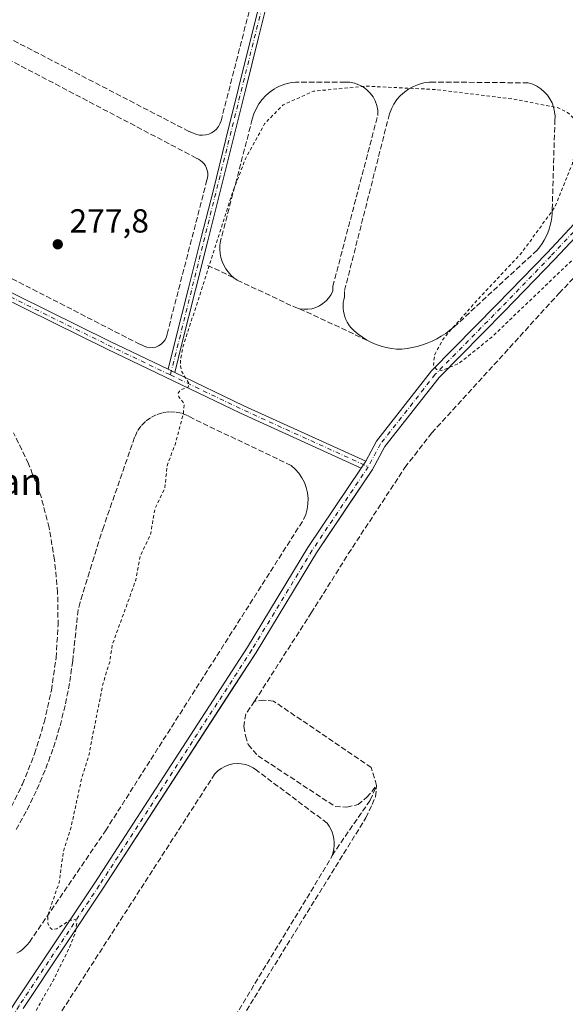
# Model space of a CAD drawing. Units: metres. Extents: x 597960 to 601430, y 4675912 to 4678274.
# Drawn here: x 598117 to 598280, y 4676932 to 4677227 of the extents above; entities that cross this region are included whole.
import ezdxf
from ezdxf.enums import TextEntityAlignment as Align

# ---------------------------------------------------------------- set-up
doc = ezdxf.new("R2010")
doc.units = ezdxf.units.M
doc.header["$MEASUREMENT"] = 0
for name, pattern in [('DGN Style 2', [1.6480167562047852, 0.988810053722871, -0.6592067024819142]), ('DGN Style 3', [2.307223458686699, 1.648016756204785, -0.6592067024819142]), ('DGN Style 4', [2.6384748266838614, 1.318413404963828, -0.6592067024819142, 0.001648016756204785, -0.6592067024819142])]:
    doc.linetypes.add(name, pattern=pattern)
for name, color, linetype, lineweight in [('Agrupación de edificios CxS', 7, 'Continuous', 0), ('Camino Cxs', 7, 'Continuous', 0), ('Camino eje', 30, 'DGN Style 4', 13), ('Curva de nivel auxiliar', 30, 'DGN Style 2', 0), ('Muro lineal', 1, 'DGN Style 3', 13), ('Núcleo urbano CxS', 7, 'Continuous', 0), ('Pista no pavimentada Cxs', 111, 'Continuous', 0), ('Pista no pavimentada eje', 91, 'DGN Style 4', 0), ('Prado CxS', 92, 'Continuous', 0), ('Punto de cota en terreno', 7, 'Continuous', 0), ('Rótulo de punto de cota en terreno', 7, 'Continuous', 0), ('Suelo desnudo CxS', 253, 'Continuous', 0), ('Texto cartográfico', 7, 'Continuous', 0)]:
    doc.layers.add(name, color=color, linetype=linetype, lineweight=lineweight)
doc.styles.add('Style-Arial', font='txt')

# ---------------------------------------------------------------- blocks, each defined once
blk = doc.blocks.new('*U11')
at = {"layer": 'Prado CxS', "color": 92, "linetype": 'Continuous', "lineweight": 0}
blk.add_polyline3d([(598117.7489, 4676930.2817, 278.1325999999972), (598141.7549000002, 4676966.344900001, 277.3218999999954), (598180.9707000004, 4677026.893999999, 277.2333000000072), (598187.6140999999, 4677037.151500001, 277.2474999999977), (598205.7111999998, 4677067.013699999, 277.2498000000051), (598215.6615000004, 4677081.8422, 277.2391999999964), (598222.5197000002, 4677092.0625, 277.2790999999997), (598226.2380999997, 4677098.9527, 277.2874000000011), (598242.5100999996, 4677119.6865, 277.4382999999943), (598262.0351, 4677139.475500001, 277.6916000000056), (598277.1294999998, 4677155.099300001, 277.7390000000014), (598293.2490999997, 4677172.2761, 277.7866000000067), (598311.9611000001, 4677190.1975, 277.7829000000056), (598325.8957000002, 4677201.502900001, 277.8315000000002), (598338.3865, 4677210.2729, 277.8886999999959), (598342.7177999998, 4677214.483999999, 277.8852000000043), (598348.1743000001, 4677219.789100001, 277.8803000000044), (598360.0153999999, 4677242.932700001, 277.9112000000023)], dxfattribs=at)
blk = doc.blocks.new('5PATER')
at = {"layer": 'Suelo desnudo CxS', "linetype": 'Continuous', "lineweight": 0}
h = blk.add_hatch(color=51, dxfattribs=at)
edge = h.paths.add_edge_path()
edge.add_ellipse((0, 0), major_axis=(-0.1095731443231308, -0.1110710700762829), ratio=0.9994222409660322, start_angle=0, end_angle=360)
blk = doc.blocks.new('*U23')
at = {"layer": 'Pista no pavimentada Cxs', "color": 111, "linetype": 'Continuous', "lineweight": 0}
for points in [[(598143.0937000001, 4677295.771700001, 278.2054999999964), (598136.8624, 4677297.865800001, 278.3646000000008), (598130.6310999999, 4677299.959799999, 278.6889999999985), (598126.6689999999, 4677301.291300001, 278.6318000000028), (598126.6520999996, 4677301.296900001, 278.6316999999981), (598126.6315000001, 4677301.3038, 278.6316999999981), (598126.4708000004, 4677301.3672, 278.6288999999961), (598126.3163000002, 4677301.444499999, 278.6230000000069), (598126.2473999998, 4677301.4835, 278.6195000000007), (598097.9039000003, 4677317.2553, 278.6474000000017), (598097.8216000004, 4677317.304500001, 278.6416000000027), (598087.0459000003, 4677324.1151, 279.109500000006), (598073.6764000002, 4677322.022800001, 279.3708000000042), (598051.1114999996, 4677317.339600001, 277.974000000002), (598039.9973999998, 4677312.5165, 278.0449999999983), (598029.0036000004, 4677306.173900001, 278.0935999999929), (598022.5542000001, 4677301.388900001, 278.062699999995), (598015.4770000001, 4677294.103499999, 278.1554000000033), (598010.8438999997, 4677287.1536, 278.1584000000003), (598010.8153999997, 4677287.112000001, 278.1588000000047), (598006.7779999999, 4677281.375, 278.8007000000071), (597999.5322000004, 4677268.801100001, 278.4628999999986), (597983.8446000004, 4677237.856000001, 278.1015999999945), (597983.8167000003, 4677237.802999999, 278.1000000000058), (597973.5511999996, 4677218.972300001, 279.1042000000016), (597973.4376999997, 4677227.121099999, 280.7274999999936), (597980.2903000005, 4677239.691199999, 278.8224000000046), (597995.9885999998, 4677270.657600001, 280.1833999999944), (597996.0395999998, 4677270.751900001, 280.170499999993), (598003.3579000002, 4677283.451199999, 280.2308000000049), (598003.4546999997, 4677283.6029, 280.1696999999986), (598007.5299000005, 4677289.3937, 278.5507000000071), (598012.2505999999, 4677296.475000001, 278.661300000007), (598012.3826000001, 4677296.6512, 278.607799999998), (598012.4802000001, 4677296.759199999, 278.5630999999994), (598019.7978999997, 4677304.292300001, 278.0954000000056), (598019.9469999997, 4677304.4308, 278.0969999999944), (598020.0409000004, 4677304.504899999, 278.0975999999937), (598026.7128999997, 4677309.4551, 278.088699999993), (598026.9049000005, 4677309.5811, 278.0890999999974), (598038.0971999997, 4677316.0382, 278.0409000000073), (598038.3004000002, 4677316.140500001, 278.0399999999936), (598049.7074999996, 4677321.0908, 277.9723999999987), (598049.8196999999, 4677321.135500001, 277.9719999999944), (598050.0972999996, 4677321.214400001, 277.9709000000003), (598072.9117000002, 4677325.9494, 279.6371999999974), (598072.9897999996, 4677325.9639, 279.6410999999935), (598081.9115000004, 4677327.360099999, 279.054099999994), (598070.8766000001, 4677334.3345, 279.016300000003), (598070.6837999999, 4677334.472899999, 279.030899999998), (598055.1967000002, 4677347.058, 279.7972000000009), (598055.0125000002, 4677347.230599999, 279.8313000000053), (598046.8525, 4677355.9156, 279.2081999999937), (598046.7779999999, 4677355.999500001, 279.2066999999952), (598046.7000000002, 4677356.0988, 279.2026999999944), (598035.1700999998, 4677359.540100001, 279.3098000000027), (598040.0323000001, 4677364.177300001, 279.1689000000042), (598040.4332999998, 4677364.604599999, 279.1836999999941), (598041.8247999996, 4677366.0877, 279.2402000000002), (598043.2163000006, 4677367.570800001, 279.3093999999983), (598046.3400999998, 4677370.9001, 279.4744999999967), (598052.7906, 4677355.437100001, 279.3016999999964), (598057.8355, 4677350.067600001, 279.8864999999932), (598073.1142999995, 4677337.652100001, 278.7308000000049), (598087.9124999996, 4677328.2993, 278.7881999999955), (598154.1503999997, 4677338.6656, 278.0832999999984), (598154.4595999997, 4677338.6897, 278.081600000005), (598165.2210999997, 4677338.6897, 278.0506000000024), (598165.5685000002, 4677338.659299999, 278.0427999999956), (598165.8035000004, 4677338.6031, 278.0378000000055), (598170.7537000002, 4677337.0965, 277.9593000000023), (598170.9949000003, 4677337.005700001, 277.9563000000053), (598171.2224000003, 4677336.884600001, 277.9533999999985), (598171.4325000001, 4677336.735300001, 277.9508999999962), (598174.8885000005, 4677333.927300001, 277.936600000001), (598175.1470999997, 4677333.670700001, 277.9358999999968), (598175.3184000002, 4677333.433300001, 277.9354000000022), (598178.7620000001, 4677327.837300001, 277.9538999999932), (598178.9000000004, 4677327.569900001, 277.9554000000062), (598178.9962999999, 4677327.284800001, 277.9563000000053), (598181.3638000004, 4677318.029999999, 277.9657000000007), (598181.4186000006, 4677317.707800001, 277.9658000000054), (598181.4203000005, 4677317.380899999, 277.9660000000004), (598180.9897999996, 4677311.7849, 277.9765999999945), (598180.9347000001, 4677311.4483, 277.9762000000046), (598180.8233000003, 4677311.126, 277.9756999999955), (598176.5187999997, 4677301.4407, 277.9695999999968), (598176.4232000001, 4677301.253000001, 277.9695000000065), (598176.2119000005, 4677300.954100001, 277.9692000000068), (598171.8958000002, 4677295.990300001, 277.9585999999982), (598171.6634999998, 4677295.7632, 277.9587999999931), (598171.3974000001, 4677295.5768, 277.9591999999975), (598171.1046000002, 4677295.436000001, 277.959799999997), (598162.6935999999, 4677292.201199999, 278.0161999999983), (598162.3846000005, 4677292.113, 278.0213999999978), (598162.0654999996, 4677292.0755, 278.026199999993), (598161.7445, 4677292.089600001, 278.0295999999944), (598149.6917000003, 4677293.5964, 278.1429000000062), (598149.5925000003, 4677293.611300001, 278.1438000000053), (598149.3026999999, 4677293.6851, 278.1457999999984)], [(598169.2143000001, 4677333.3838, 277.9470000000001), (598164.9234999996, 4677334.6897, 278.0182000000059), (598154.6150000002, 4677334.6897, 278.0641000000033), (598093.0467999997, 4677325.054300001, 280.679099999994), (598099.9115000004, 4677320.715500001, 279.6358000000037), (598128.1003999999, 4677305.029999999, 278.2584999999963), (598150.3866999998, 4677297.5406, 278.0482999999949), (598161.7429000001, 4677296.120999999, 277.9952000000048), (598169.2040999997, 4677298.990700001, 277.9676000000036), (598172.9853999997, 4677303.339199999, 277.9667999999947), (598177.0279999999, 4677312.4356, 277.9679999999935), (598177.4068, 4677317.3584, 277.9505999999965), (598175.1963000001, 4677325.999399999, 277.9529999999941), (598172.0899, 4677331.047300001, 277.9426999999997)]]:
    blk.add_polyline3d(points, close=True, dxfattribs=at)

msp = doc.modelspace()

# ---------------------------------------------------------------- linework, layer by layer
at = {"layer": 'Agrupación de edificios CxS', "color": 7, "linetype": 'Continuous', "lineweight": 0}
msp.add_polyline3d([(598360.0153000001, 4677242.932700001, 282.0265999999974), (598348.1743000001, 4677219.789100001, 277.9125000000058), (598342.7177999998, 4677214.483999999, 277.8953000000038), (598338.3865, 4677210.2729, 278.0773000000045), (598325.8957000002, 4677201.502900001, 285.5464000000065), (598311.9611000001, 4677190.1975, 287.7875000000058), (598293.2490999997, 4677172.2761, 287.8972000000067), (598277.1294999998, 4677155.099300001, 288.2314999999944), (598262.0351, 4677139.475500001, 286.881899999993), (598242.5100999996, 4677119.6865, 283.7026999999944), (598226.2380999997, 4677098.9527, 286.9005000000034), (598222.5197000002, 4677092.0625, 284.9695999999968), (598215.6615000004, 4677081.8422, 283.1812999999966), (598205.7111000001, 4677067.013699999, 282.0945000000065), (598187.6140999999, 4677037.151500001, 280.4095999999991), (598180.9707000004, 4677026.893999999, 281.3822999999975), (598141.7549000002, 4676966.344900001, 281.2418999999936), (598117.7489, 4676930.2817, 279.399900000004)], dxfattribs=at)
msp.add_polyline3d([(598360.0153000001, 4677242.932700001, 282.0265999999974), (598348.1743000001, 4677219.789100001, 277.9125000000058), (598342.7177999998, 4677214.483999999, 277.8953000000038), (598338.3865, 4677210.2729, 278.0773000000045), (598325.8957000002, 4677201.502900001, 285.5464000000065), (598311.9611000001, 4677190.1975, 287.7875000000058), (598293.2490999997, 4677172.2761, 287.8972000000067), (598277.1294999998, 4677155.099300001, 288.2314999999944), (598262.0351, 4677139.475500001, 286.881899999993), (598242.5100999996, 4677119.6865, 283.7026999999944), (598226.2380999997, 4677098.9527, 286.9005000000034), (598222.5197000002, 4677092.0625, 284.9695999999968), (598215.6615000004, 4677081.8422, 283.1812999999966), (598205.7111000001, 4677067.013699999, 282.0945000000065), (598187.6140999999, 4677037.151500001, 280.4095999999991), (598180.9707000004, 4677026.893999999, 281.3822999999975), (598141.7549000002, 4676966.344900001, 281.2418999999936), (598117.7489, 4676930.2817, 279.399900000004)], dxfattribs=at)
at = {"layer": 'Camino Cxs', "color": 7, "linetype": 'Continuous', "lineweight": 0, "extrusion": (0.04835310894933846, -0.02322216870169683, 0.9985603175250475), "elevation": -79412.43426695581, "flags": 128}
msp.add_lwpolyline([(4475059.995312421, 1483509.466835628), (4475059.995312422, 1483507.263272547)], dxfattribs=at)
msp.add_lwpolyline([(4475059.995312421, 1483509.466835628), (4475059.995312422, 1483507.263272547)], dxfattribs=at)
at = {"layer": 'Camino Cxs', "color": 7, "linetype": 'Continuous', "lineweight": 0, "extrusion": (-0.4289623634215173, -0.897433709318305, 0.1029758619629575), "elevation": -4453967.121894109, "flags": 128}
msp.add_lwpolyline([(-1477350.977367493, 461381.6893872461), (-1477327.918390325, 461381.2749842196), (-1477287.797586679, 461388.778071719)], dxfattribs=at)
at = {"layer": 'Camino Cxs', "color": 7, "linetype": 'Continuous', "lineweight": 0, "extrusion": (0.03677105573385366, 0.06004224837822619, 0.997518329590943), "elevation": 303104.6344598605, "flags": 128}
msp.add_lwpolyline([(1932516.690037512, -4290290.058683461), (1932516.690037512, -4290287.533375667)], dxfattribs=at)
at = {"layer": 'Camino Cxs', "color": 7, "linetype": 'Continuous', "lineweight": 0}
for points in [[(598161.1984999999, 4677122.164100001, 277.9321999999956), (598163.2301000003, 4677130.3101, 278.4254999999976), (598167.2901, 4677146.5001, 278.7694999999949), (598171.0401, 4677161.280099999, 278.5696999999927), (598174.7801000001, 4677176.0601, 278.801999999996), (598178.5401, 4677191.290100001, 278.375199999995), (598182.2901, 4677206.520099999, 278.6793999999936), (598189.9101, 4677237.220100001, 278.9373999999953), (598192.8000999996, 4677248.3101, 278.8460999999952), (598195.7301000003, 4677259.3301, 279.3671000000031), (598196.2701000003, 4677261.9301, 279.5328000000009), (598196.5460999999, 4677263.6779, 279.504700000005), (598196.7061000001, 4677264.3643, 279.4814999999944), (598196.9641000004, 4677265.020500001, 279.4474999999948)], [(598358.3520000001, 4677249.2281, 280.5111000000034), (598353.4691000005, 4677254.9453, 278.3546000000061), (598340.7953000005, 4677256.5165, 285.1101999999955), (598303.7868999997, 4677258.9485, 287.6248999999953), (598266.4357000003, 4677261.4879, 281.9780000000028), (598240.0758999997, 4677262.8641, 285.707699999999), (598212.3787000002, 4677265.084100001, 283.1670000000013), (598200.2289000005, 4677265.0185, 280.6582000000053), (598199.4694999997, 4677264.504899999, 279.9793000000063), (598198.8202999998, 4677263.552300001, 279.3099999999977), (598198.5839000001, 4677262.7805, 278.9700000000012), (598198.4210999999, 4677261.747099999, 278.8873000000021), (598197.8300999999, 4677258.840100001, 278.9642000000022), (598194.8901000004, 4677247.770099999, 278.6880999999994), (598192.0000999998, 4677236.690099999, 278.9802999999956), (598188.1901000004, 4677221.350099999, 278.7446000000054), (598184.3901000004, 4677206.0001, 278.4324999999953), (598176.8701, 4677175.540100001, 278.4162999999971), (598173.1300999997, 4677160.7501, 278.4342000000034), (598169.3800999997, 4677145.970100001, 278.5216999999975), (598165.3201000001, 4677129.780099999, 278.0426000000007), (598163.182, 4677121.2115, 277.8139999999985)], [(598192.0000999998, 4677236.690099999, 278.9802999999956), (598188.1901000004, 4677221.350099999, 278.7446000000054), (598184.3901000004, 4677206.0001, 278.4324999999953), (598176.8701, 4677175.540100001, 278.4162999999971), (598173.1300999997, 4677160.7501, 278.4342000000034), (598169.3800999997, 4677145.970100001, 278.5216999999975), (598165.3201000001, 4677129.780099999, 278.0426000000007), (598163.1819000002, 4677121.2115, 277.8139999999985), (598161.1984999999, 4677122.164100001, 277.9321999999956), (598163.2301000003, 4677130.3101, 278.4254999999976), (598167.2901, 4677146.5001, 278.7694999999949), (598171.0401, 4677161.280099999, 278.5696999999927), (598174.7801000001, 4677176.0601, 278.801999999996), (598178.5401, 4677191.290100001, 278.375199999995), (598182.2901, 4677206.520099999, 278.6793999999936), (598189.9101, 4677237.220100001, 278.9373999999953)], [(597973.5773999998, 4677217.086300001, 279.1535000000004), (597988.4713000003, 4677209.638900001, 281.7807999999932), (598043.2572999997, 4677182.113500001, 279.4225000000006), (598087.4386999998, 4677158.303300001, 278.7259999999951), (598143.7688999996, 4677130.5349, 278.8462), (598161.1984999999, 4677122.164100001, 277.9321999999956)], [(598219.1838999996, 4677092.475299999, 285.0427999999956), (598182.9095000001, 4677108.9637, 277.4321000000054), (598142.6750999996, 4677128.286900001, 278.3929999999964), (598086.2925000006, 4677156.080900001, 278.5534000000043), (598042.1029000003, 4677179.8957, 279.8551000000007), (597987.3510999996, 4677207.403899999, 280.7590000000055), (597973.6166000003, 4677214.271500001, 278.8758999999991)]]:
    msp.add_polyline3d(points, dxfattribs=at)
msp.add_polyline3d([(598161.1984999999, 4677122.164100001, 277.9321999999956), (598163.1819000002, 4677121.2115, 277.8139999999985), (598183.9681000002, 4677111.228700001, 277.4018000000069), (598220.4994999999, 4677094.623500001, 284.8650000000052), (598219.1838999996, 4677092.475299999, 285.0427999999956), (598182.9095000001, 4677108.9637, 277.4321000000054), (598142.6750999996, 4677128.286900001, 278.3929999999964), (598086.2925000006, 4677156.080900001, 278.5534000000043), (598042.1029000003, 4677179.8957, 279.8551000000007), (597987.3510999996, 4677207.403899999, 280.7590000000055), (597973.6166000003, 4677214.271600001, 278.8758999999991), (597973.5773999998, 4677217.086300001, 279.1536000000052), (597988.4713000003, 4677209.638900001, 281.7807999999932), (598043.2572999997, 4677182.113500001, 279.4225000000006), (598087.4386999998, 4677158.303300001, 278.7259999999951), (598143.7688999996, 4677130.5349, 278.8462)], close=True, dxfattribs=at)
at = {"layer": 'Camino eje', "color": 30, "linetype": 'DGN Style 4', "lineweight": 13, "extrusion": (-0.7129863223179551, 0.1710530202070926, 0.6799936532538735), "elevation": 373743.2853477856, "flags": 128}
msp.add_lwpolyline([(-4687759.572537821, -346231.6813344663), (-4687758.67918597, -346232.3552131789), (-4687610.391857016, -346234.257921521)], dxfattribs=at)
at = {"layer": 'Camino eje', "color": 30, "linetype": 'DGN Style 4', "lineweight": 13, "extrusion": (-0.4288169930133128, -0.897421931703085, 0.1036815460982528), "elevation": -4453823.637549463, "flags": 128}
msp.add_lwpolyline([(-1476784.190196617, 464560.9236019462), (-1476760.282933063, 464560.468147294), (-1476718.72969187, 464568.1355705234)], dxfattribs=at)
at = {"layer": 'Camino eje', "color": 30, "linetype": 'DGN Style 4', "lineweight": 13}
msp.add_polyline3d([(597973.5958000004, 4677215.7675, 279.0234999999957), (597987.9112999998, 4677208.521500001, 281.3659000000043), (598042.6801000005, 4677181.004699999, 279.6616999999969), (598086.8657000001, 4677157.192100001, 278.6126999999979), (598143.2220999999, 4677129.410900001, 278.6266999999934), (598161.8879000006, 4677120.4463, 277.8727999999974)], dxfattribs=at)
at = {"layer": 'Curva de nivel auxiliar', "color": 30, "linetype": 'DGN Style 2', "lineweight": 0, "elevation": 277.5, "flags": 128}
msp.add_lwpolyline([(598307.7675999999, 4676830.8233), (598307.8300000001, 4676830.4801), (598308.4199999999, 4676829.4801), (598313.0700000003, 4676825.960100001), (598314.1699999999, 4676823.860099999), (598317.1699999999, 4676822.710100001), (598317.7000000002, 4676822.1601), (598317.7699999996, 4676821.380100001), (598317.4100000003, 4676820.5001), (598315.8300000001, 4676818.670100001), (598307.4699999997, 4676811.700099999), (598303.3499999996, 4676807.710100001), (598298.0499999998, 4676803.450099999), (598286.6399999997, 4676792.4001), (598279.5199999996, 4676787.530099999), (598273.7300000006, 4676782.9101), (598266.25, 4676774.7301), (598262.4000000004, 4676772.290100001), (598259.4400000004, 4676769.5601), (598253.0199999996, 4676764.920100001), (598251.3899999997, 4676764.210100001), (598249.9600000001, 4676764.340100001), (598247.2000000002, 4676768.370100001), (598245.0300000003, 4676770.440099999), (598243.1299999999, 4676771.7401), (598241.25, 4676771.890100001), (598239.9400000004, 4676771.1501), (598238.7400000002, 4676768.950099999), (598213.6200000001, 4676720.620100001), (598196.4299999997, 4676692.0001), (598188.5700000003, 4676681.0801), (598179.0800000001, 4676670.720100001), (598178.0499999998, 4676668.9801), (598177.9500000002, 4676667.620100001), (598177.25, 4676667.100099999), (598176.4299999997, 4676667.0801), (598173.6699999999, 4676668.7601), (598170.9299999997, 4676669.920100001), (598168.8399999999, 4676671.850099999), (598164.5199999996, 4676674.280099999), (598163.5599999996, 4676675.2501), (598159.5700000003, 4676673.520099999), (598152.0199999996, 4676673.4001), (598146.6900000004, 4676672.2501), (598144.8799999999, 4676672.440099999), (598142.1299999999, 4676673.780099999), (598140.3099999996, 4676674.2501), (598138.4100000003, 4676674.140100001), (598133.3300000001, 4676672.8301), (598130.6299999999, 4676672.620100001), (598112.6299999999, 4676674.020099999), (598109.7000000002, 4676675.1801), (598107.8499999996, 4676676.630100001), (598106.4800000006, 4676678.850099999), (598105.2699999996, 4676682.6601), (598102.6900000004, 4676685.130100001), (598102.2599999999, 4676685.9001), (598102.2199999997, 4676687.2401), (598113.0599999996, 4676708.370100001), (598152.2400000002, 4676780.6501), (598178.4199999999, 4676825.780099999), (598184.8799999999, 4676834.370100001), (598185.9299999997, 4676835.2601), (598187.0800000001, 4676837.130100001), (598186.8499999996, 4676837.780099999), (598184.8399999999, 4676839.6801), (598183.3399999999, 4676842.2401), (598182.1299999999, 4676843.4001), (598173.8700000001, 4676847.8301), (598170.5899999999, 4676850.9801), (598166.4299999997, 4676853.700099999), (598163.6100000005, 4676856.590100001), (598157.1699999999, 4676861.420100001), (598152.4699999997, 4676864.390100001), (598150.8700000001, 4676866.290100001), (598147.8799999999, 4676871.640100001), (598141.9199999999, 4676873.6501), (598134.3200000003, 4676877.380100001), (598127.8899999997, 4676882.5701), (598117.6900000004, 4676889.520099999), (598114.1699999999, 4676892.280099999), (598109.6200000001, 4676894.6501), (598104.4000000004, 4676896.470100001), (598103.6399999997, 4676897.600099999), (598103.5999999996, 4676899.700099999), (598104.8399999999, 4676902.7501), (598107.6399999997, 4676907.450099999), (598109.7000000002, 4676909.700099999), (598113.4199999999, 4676912.7601), (598115.0499999998, 4676914.9301), (598115.8300000001, 4676916.600099999), (598116.5099999999, 4676919.960100001), (598117.4800000006, 4676922.470100001), (598126.7999999998, 4676938.8201), (598131.7300000006, 4676948.8101), (598133.3600000005, 4676953.140100001), (598133.8200000003, 4676955.880100001), (598133.3600000005, 4676956.950099999), (598131.7000000002, 4676956.720100001), (598127.8399999999, 4676954.200099999), (598126.3600000005, 4676954.0101), (598125.6900000004, 4676954.520099999), (598125.0700000003, 4676955.890100001), (598125.1600000003, 4676958.470100001), (598128.5, 4676968.050100001), (598129.7800000003, 4676977.5001), (598132.0700000003, 4676984.710100001), (598135.2999999998, 4676999.630100001), (598137.3799999999, 4677006.220100001), (598141.7000000002, 4677027.950099999), (598143.6900000004, 4677034.210100001), (598144.4100000003, 4677039.3301), (598151.4600000001, 4677058.7301), (598151.4787, 4677058.83), (598152.8600000005, 4677066.220100001), (598155.9100000003, 4677072.470100001), (598157.2699999996, 4677080.390100001), (598160.1600000003, 4677086.3201), (598160.9800000006, 4677093.540100001), (598163.4000000004, 4677099.860099999), (598165.79, 4677108.9301), (598166, 4677111.890100001), (598164.4000000004, 4677113.9301), (598164.2100000001, 4677114.950099999), (598164.9100000003, 4677115.9301), (598167.2000000002, 4677116.840100001), (598167.4900000002, 4677117.8101), (598165.2400000002, 4677121.610099999), (598164.8700000001, 4677123.2401), (598164.9100000003, 4677125.1501), (598165.6900000004, 4677129.0801), (598169.3099999996, 4677140.130100001), (598180.7100000001, 4677175.7501), (598184.4199999999, 4677185.350099999), (598190.1600000003, 4677195.880100001), (598195.7000000002, 4677201.5601), (598204.8200000003, 4677205.6501), (598220.6600000003, 4677207.170100001), (598241.0700000003, 4677206.170100001), (598263.4699999997, 4677203.440099999), (598264.8799999999, 4677203.2501), (598278.0300000003, 4677200.7301), (598281.0800000001, 4677199.300100001), (598283.4000000004, 4677197.0701), (598284.4800000006, 4677192.970100001), (598282.5199999996, 4677183.9001), (598277.2599999999, 4677170.8101), (598267.3799999999, 4677157.200099999), (598254.1600000003, 4677143.1501), (598244.0099999999, 4677131.640100001), (598241.2100000001, 4677126.630100001), (598240.8300000001, 4677123.5101), (598241.7199999997, 4677122.120100001), (598243.25, 4677121.7601), (598248.4299999997, 4677123.880100001), (598258.3099999996, 4677131.780099999), (598280.1799999997, 4677152.7501), (598305.4000000004, 4677176.960100001), (598315.2999999998, 4677184.4001), (598317.79, 4677186.1501), (598319.0800000001, 4677187.6501), (598320.1699999999, 4677190.0101), (598321.6600000003, 4677191.9001), (598323.9900000002, 4677194.100099999), (598326.6500000004, 4677195.960100001), (598330.1799999997, 4677197.2301), (598339.0599999996, 4677197.970100001), (598340.8300000001, 4677197.5801), (598345.3700000001, 4677194.8301), (598347.2699999996, 4677194.700099999), (598349.3399999999, 4677195.7301), (598350.7100000001, 4677197.020099999), (598355.0899999999, 4677203.6601), (598355.5700000003, 4677211.4101), (598362.4600000001, 4677241.110099999), (598363.8799999999, 4677252.3101), (598365.6799999997, 4677260.6601), (598370.9500000002, 4677278.3301), (598375.2800000003, 4677296.370100001), (598378.6100000005, 4677304.880100001), (598379.9299999997, 4677311.800100001), (598383.6100000005, 4677324.020099999), (598390.5999999996, 4677354.220100001), (598394.0300000003, 4677365.770099999), (598396.2999999998, 4677371.4101), (598396.8200000003, 4677376.0101), (598399.8200000003, 4677385.9001), (598400.6299999999, 4677390.630100001), (598402.1900000004, 4677395.3301), (598403.6100000005, 4677396.610099999), (598404.0099999999, 4677397.5101), (598404.1699999999, 4677400.110099999), (598405.6500000004, 4677404.620100001), (598406.0300000003, 4677414.6601), (598406.4400000004, 4677418.0101), (598409.0700000003, 4677430.090100001), (598410.4299999997, 4677433.8101), (598414.3899999997, 4677438.0101), (598417.5300000003, 4677443.3201), (598419.1200000001, 4677445.340100001), (598421.1900000004, 4677446.9101)], dxfattribs=at)
at = {"layer": 'Muro lineal', "color": 1, "linetype": 'DGN Style 3', "lineweight": 13, "extrusion": (0.01419520643515282, -0.006625617053827344, 0.999877291127726), "elevation": -22219.5298007477, "flags": 128}
msp.add_lwpolyline([(598108.7761139971, 4677108.802866209), (598116.7472670705, 4677105.082784556)], dxfattribs=at)
at = {"layer": 'Muro lineal', "color": 1, "linetype": 'DGN Style 3', "lineweight": 13, "extrusion": (0.01798110335578511, -0.008410803801077922, 0.9998029497363611), "elevation": -28303.9915904196, "flags": 128}
msp.add_lwpolyline([(4490028.17727707, 1439559.594108924), (4490028.17727707, 1439537.333251447)], dxfattribs=at)
at = {"layer": 'Muro lineal', "color": 1, "linetype": 'DGN Style 3', "lineweight": 13}
for points in [[(598171.5701000001, 4677192.420100001, 278.3787000000011), (598172.5000999998, 4677192.5101, 278.3994999999995), (598173.4101, 4677192.7601, 278.4143999999943), (598174.2600999996, 4677193.140100001, 278.4404000000068), (598175.0401, 4677193.6601, 278.4851000000053), (598175.7301000003, 4677194.290100001, 278.5516999999964), (598176.3101000005, 4677195.030099999, 278.6399999999995), (598176.7600999996, 4677195.850099999, 278.7439000000013), (598177.0800999999, 4677196.7301, 278.8557000000001), (598191.9401000004, 4677254.610099999, 278.9078000000009)], [(598096.3601000002, 4677230.4301, 278.1735000000044), (598167.5301000001, 4677193.540100001, 278.267200000002), (598168.8501000004, 4677193.0101, 278.3084999999992), (598169.7200999996, 4677192.670100001, 278.3377000000037), (598170.6401000004, 4677192.470100001, 278.3619999999937), (598171.5701000001, 4677192.420100001, 278.3787000000011)], [(598155.7301000003, 4677128.640100001, 278.626099999994), (598156.6300999997, 4677128.6601, 278.5841999999975), (598157.5100999996, 4677128.850099999, 278.5339999999997), (598158.3501000004, 4677129.190099999, 278.4940000000061), (598159.1101000002, 4677129.690099999, 278.4777999999933), (598159.7600999996, 4677130.3101, 278.493100000007), (598160.2901, 4677131.040100001, 278.5399000000034), (598160.6700999998, 4677131.860099999, 278.6113000000041), (598160.9001000002, 4677132.7401, 278.6708999999973), (598172.8400999998, 4677178.940099999, 279.0531999999948), (598173.0201000003, 4677179.6501, 278.9692000000068), (598173.1001000004, 4677180.390100001, 278.9000999999989), (598173.0800999999, 4677181.130100001, 278.8451999999961), (598172.9600999998, 4677181.860099999, 278.8021000000008), (598172.7301000003, 4677182.5601, 278.7685000000056), (598172.4101, 4677183.2301, 278.6998000000021), (598172.0000999998, 4677183.840100001, 278.5853000000061), (598171.5100999996, 4677184.390100001, 278.4864999999991), (598170.9501, 4677184.870100001, 278.4064000000071), (598170.3201000001, 4677185.270099999, 278.3447000000015), (598169.6501000002, 4677185.5801, 278.300900000002), (598097.9600999998, 4677223.2601, 278.3123000000051)], [(598200.6700999998, 4677140.350099999, 278.2649999999995), (598201.8901000004, 4677140.1801, 278.1331999999966), (598203.1201, 4677140.190099999, 278.1144000000059), (598204.3400999998, 4677140.360099999, 278.1897000000026), (598205.5201000003, 4677140.710100001, 278.2388000000064), (598206.6401000004, 4677141.220100001, 278.2461999999941), (598207.6801000005, 4677141.880100001, 278.1891999999934), (598208.6201, 4677142.6801, 278.0843000000023), (598209.4401000004, 4677143.600099999, 278.0467000000062), (598210.1101000002, 4677144.630100001, 278.0353000000032), (598210.6401000004, 4677145.7401, 278.0458000000072), (598210.6401000004, 4677147.0701, 278.0488000000041), (598224.1700999998, 4677198.5801, 278.051999999996), (598224.1101000002, 4677199.9901, 278.027700000006), (598223.8400999998, 4677201.380100001, 278.0004000000045), (598223.3601000002, 4677202.710100001, 277.9774000000034), (598222.7001, 4677203.960100001, 278.0071999999927), (598221.8601000002, 4677205.090100001, 278.0421000000061), (598220.8601000002, 4677206.090100001, 278.0962), (598219.7200999996, 4677206.9301, 278.1766000000061), (598218.4700999996, 4677207.600099999, 278.270399999994), (598217.1401000004, 4677208.0701, 278.2973000000056), (598215.7500999998, 4677208.340100001, 278.2265999999945), (598214.3400999998, 4677208.4001, 278.1478999999963), (598199.4700999996, 4677208.4001, 278.1977000000043), (598197.8201000001, 4677208.1801, 278.273199999996), (598196.2001, 4677207.770099999, 278.3078999999998), (598194.6501000002, 4677207.1801, 278.248900000006), (598193.1700999998, 4677206.4101, 278.199099999998), (598191.7801000001, 4677205.4801, 278.1285000000062), (598190.5201000003, 4677204.4001, 278.0907000000007), (598189.3901000004, 4677203.170100001, 278.1218999999983), (598188.4001000002, 4677201.8301, 278.1782999999996), (598187.5800999999, 4677200.380100001, 278.2027999999991), (598186.9301000005, 4677198.840100001, 278.1959000000061), (598186.4700999996, 4677197.2401, 278.1796999999933), (598176.9200999998, 4677160.600099999, 278.1872000000003), (598176.7600999996, 4677159.380100001, 278.2041999999929), (598176.7301000003, 4677158.1601, 278.2119999999995), (598176.8300999999, 4677156.9301, 278.2494000000006), (598177.0601000005, 4677155.7301, 278.3260000000009), (598177.4301000005, 4677154.5601, 278.4103999999934), (598177.9101, 4677153.4301, 278.4529000000039), (598178.5201000003, 4677152.360099999, 278.4551000000066), (598179.2301000003, 4677151.370100001, 278.3693999999959), (598180.0500999996, 4677150.450099999, 278.2851999999984), (598180.9700999996, 4677149.640100001, 278.2044000000024)], [(598220.8300999999, 4677130.920100001, 277.8230999999942), (598222.2200999996, 4677130.190099999, 277.7679999999964), (598223.6601, 4677129.5701, 277.7544999999955), (598225.1501000002, 4677129.0601, 277.7544000000053), (598226.6700999998, 4677128.670100001, 277.7596999999951), (598228.2200999996, 4677128.4001, 277.7660999999935), (598229.7801000001, 4677128.2501, 277.769100000005), (598231.3501000004, 4677128.220100001, 277.769100000005), (598232.9101, 4677128.4101, 277.7734000000055), (598234.4600999998, 4677128.6801, 277.8049000000028), (598235.9901000002, 4677129.040100001, 277.8307999999961), (598237.5000999998, 4677129.4901, 277.8505000000005), (598238.9801000003, 4677130.020099999, 278.9866000000038), (598240.4200999998, 4677130.630100001, 279.8196000000025), (598241.8300999999, 4677131.3301, 280.3074000000051), (598243.2001, 4677132.100099999, 280.9241000000038), (598244.5301000001, 4677132.950099999, 282.0402999999933), (598245.8000999996, 4677133.870100001, 283.0247999999993), (598247.0201000003, 4677134.860099999, 283.7771999999969), (598271.9700999996, 4677157.970100001, 288.0641000000033), (598272.7301000003, 4677158.9101, 287.7897999999986), (598273.4301000005, 4677159.890100001, 287.0997999999963), (598274.0601000005, 4677160.920100001, 286.5960000000051), (598274.6300999997, 4677161.9901, 286.2703000000038), (598275.1201, 4677163.100099999, 285.9587999999931), (598275.5401, 4677164.2301, 285.5529999999999), (598275.8800999997, 4677165.390100001, 285.082899999994), (598276.1501000002, 4677166.5701, 284.5543000000035), (598276.3400999998, 4677167.770099999, 283.8460999999952), (598276.4501, 4677168.970100001, 282.6818000000058), (598276.4801000003, 4677170.1801, 281.3880999999965), (598277.2701000003, 4677196.7301, 277.8931000000011), (598277.3300999999, 4677198.110099999, 277.9100000000035), (598277.2100999998, 4677199.4901, 277.9418000000005), (598276.9101, 4677200.8301, 277.9716000000044), (598276.4401000004, 4677202.130100001, 278.0029000000068), (598275.8101000005, 4677203.360099999, 278.1784000000043), (598275.0201000003, 4677204.4901, 278.5757000000012), (598274.0800999999, 4677205.5101, 279.1873000000051), (598273.0301000001, 4677206.4001, 280.0022999999928), (598271.8701, 4677207.140100001, 280.4945000000007), (598270.6201, 4677207.7301, 280.4667999999947), (598269.3000999996, 4677208.1501, 280.2666999999929), (598241.1601, 4677208.4101, 278.0384999999951), (598239.5401, 4677208.360099999, 278.0945999999968), (598237.9401000004, 4677208.130100001, 278.1533999999957), (598236.3800999997, 4677207.710100001, 278.1503999999986), (598234.8800999997, 4677207.110099999, 278.0920999999944), (598233.4600999998, 4677206.340100001, 278.0322000000015), (598232.1401000004, 4677205.4101, 277.9873999999982), (598230.9401000004, 4677204.3301, 277.9529000000039), (598229.8701, 4677203.110099999, 277.9671999999992), (598228.9600999998, 4677201.780099999, 278.0016000000033), (598228.2001, 4677200.350099999, 278.0368000000017), (598227.6201, 4677198.840100001, 278.0837000000029), (598214.0900999998, 4677145.470100001, 277.9994000000006), (598214.0900999998, 4677143.880100001, 277.9501000000019), (598213.8901000004, 4677143.030099999, 277.9345999999932), (598213.7600999996, 4677142.170100001, 277.9238000000041), (598213.7100999998, 4677141.300100001, 277.9244000000036), (598213.7401000002, 4677140.4301, 277.9213000000018), (598213.8400999998, 4677139.5701, 277.9156999999978), (598214.0100999996, 4677138.720100001, 277.9085999999952), (598214.2600999996, 4677137.880100001, 277.9005999999936), (598214.5800999999, 4677137.0701, 277.8892999999953), (598214.9700999996, 4677136.290100001, 277.8825999999972), (598215.4301000005, 4677135.550100001, 277.8873000000021), (598215.9501, 4677134.850099999, 277.9049999999988), (598217.0500999996, 4677133.7301, 277.972299999994), (598218.2401000002, 4677132.700099999, 277.9977999999974), (598219.5000999998, 4677131.7601, 277.9055999999982), (598220.8300999999, 4677130.920100001, 277.8230999999942)], [(598187.1637000004, 4677022.511600001, 281.732600000003), (598204.1555000005, 4677049.024599999, 281.2134999999981), (598215.2880999995, 4677066.7488, 280.2066999999952), (598232.2799000005, 4677092.675899999, 281.1172999999981), (598240.3362999996, 4677103.075999999, 282.1475000000065), (598278.5678000003, 4677144.969599999, 283.0973999999987), (598289.7367000004, 4677156.945599999, 283.4314000000013), (598313.9462000001, 4677178.906099999, 282.9801000000007), (598333.3931, 4677196.5009, 282.8564999999944), (598336.9649999999, 4677198.7499, 280.8510999999999), (598344.5055999998, 4677200.9988, 277.7924999999959)], [(598067.1700999998, 4677173.600099999, 282.2600999999996), (598152.4101, 4677129.8101, 278.6766999999964), (598153.2001, 4677129.550100001, 278.6659000000073), (598153.9801000003, 4677129.090100001, 278.6704000000027), (598154.8300999999, 4677128.790100001, 278.655899999998), (598155.7301000003, 4677128.640100001, 278.626099999994)], [(598180.9700999996, 4677149.640100001, 278.2044000000024), (598181.9600999998, 4677148.920100001, 278.1287000000011), (598199.4901000002, 4677140.690099999, 278.420499999993), (598200.6700999998, 4677140.350099999, 278.2649999999995)], [(598115.8101000005, 4676946.8101, 278.272299999997), (598116.6700999998, 4676947.350099999, 278.2692999999999), (598117.4801000003, 4676947.960100001, 278.2698999999994), (598118.2401000002, 4676948.640100001, 278.4127000000008), (598118.9501, 4676949.370100001, 278.5647999999928), (598119.5900999998, 4676950.1501, 278.7173000000039), (598142.4101, 4676983.610099999, 277.9214000000065), (598201.8701, 4677077.0801, 281.1052999999956), (598202.4901000002, 4677078.590100001, 280.6661000000022), (598202.9301000005, 4677080.1601, 279.8316999999952), (598203.1601, 4677081.780099999, 278.8252999999968), (598203.2001, 4677083.4101, 278.2027999999991), (598203.0301000001, 4677085.040100001, 277.8990999999951), (598202.6601, 4677086.630100001, 277.5739999999932), (598202.1101000002, 4677088.1601, 277.3917999999976), (598201.3601000002, 4677089.620100001, 277.349000000002), (598200.4401000004, 4677090.970100001, 277.327099999995), (598199.3701, 4677092.190099999, 277.3294000000024), (598198.1501000002, 4677093.280099999, 277.3335999999982), (598168.6700999998, 4677107.340100001, 277.7630999999965), (598167.0000999998, 4677108.300100001, 277.781799999997), (598165.1901000004, 4677108.960100001, 277.8129000000045), (598163.3000999996, 4677109.3301, 277.8555000000051), (598161.3800999997, 4677109.370100001, 277.9135999999999), (598159.4700999996, 4677109.100099999, 277.9848999999958), (598157.6401000004, 4677108.5101, 278.0684999999939), (598155.9301000005, 4677107.630100001, 278.0905999999959), (598154.3800999997, 4677106.4801, 278.0601000000024), (598153.0500999996, 4677105.100099999, 278.0662000000011), (598151.9600999998, 4677103.5101, 278.0913), (598151.1501000002, 4677101.7601, 278.0737999999984), (598141.8601000002, 4677074.940099999, 278.3977000000014), (598141.1300999997, 4677072.690099999, 278.2507000000041), (598140.4101, 4677070.420100001, 278.1980999999942), (598139.6901000004, 4677068.1601, 278.1566000000021), (598138.9700999996, 4677065.9001, 278.1376000000019), (598138.2701000003, 4677063.630100001, 278.1388000000007), (598137.5701000001, 4677061.360099999, 278.1435000000056), (598136.8800999997, 4677059.090100001, 278.1027000000031), (598136.1901000004, 4677056.8201, 278.0736999999936), (598135.5100999996, 4677054.540100001, 278.0718999999954), (598134.8400999998, 4677052.2601, 278.090200000006), (598134.1700999998, 4677049.9801, 278.1420000000071), (598132.5800999999, 4677034.5801, 278.2612999999984), (598131.6101000002, 4677027.870100001, 278.2244000000064), (598130.3000999996, 4677021.210100001, 278.2082999999984), (598128.6401000004, 4677014.630100001, 278.273000000001), (598126.6401000004, 4677008.1501, 278.2163), (598124.3000999996, 4677001.780099999, 278.2121999999945), (598121.6300999997, 4676995.540100001, 278.2253000000055), (598118.6501000002, 4676989.440099999, 278.2216999999946), (598115.3501000004, 4676983.520099999, 278.2406000000047)], [(598113.1901000004, 4676988.780099999, 278.2782000000007), (598117.5100999996, 4676997.610099999, 278.2880000000005), (598121.1300999997, 4677006.7501, 278.2219999999944), (598124.0201000003, 4677016.1501, 278.2587000000058), (598126.1700999998, 4677025.7401, 278.2537000000011), (598127.5601000005, 4677035.4801, 278.3252999999968), (598128.1801000005, 4677045.290100001, 278.2302999999956), (598128.0401, 4677055.120100001, 278.1450000000041), (598127.1300999997, 4677064.9101, 278.2259999999951), (598125.4600999998, 4677074.600099999, 278.1095999999961), (598123.0401, 4677084.130100001, 278.3310999999958), (598119.3101000005, 4677093.800100001, 278.1269999999931), (598114.7801000001, 4677103.120100001, 278.1370000000024)], [(598210.4101, 4676976.190099999, 277.5099000000046), (598221.8601000002, 4676992.790100001, 277.6457999999984), (598223.784, 4676997.170399999, 277.5069999999978), (598222.1727, 4677002.5902, 277.5587999999989), (598192.8765000004, 4677022.511600001, 277.6907000000065), (598189.9469, 4677022.804500001, 279.6892999999982), (598187.1637000004, 4677022.511600001, 281.732600000003), (598184.5270999996, 4677018.7031, 280.821100000001), (598183.9412000002, 4677014.8946, 279.209799999997), (598184.3805999998, 4677012.111400001, 277.7774999999965), (598185.2594999997, 4677009.4748, 277.5782999999938), (598188.1891000001, 4677006.105699999, 277.5705000000016), (598211.3331000004, 4676990.8717, 277.577099999995), (598214.8486000003, 4676990.725199999, 277.5703999999969), (598218.2176999999, 4676991.457599999, 277.5687999999937), (598220.8542999999, 4676993.654800001, 277.5963000000047), (598223.784, 4676997.170399999, 277.5069999999978)], [(598210.4101, 4676976.190099999, 277.5099000000046), (598210.7001, 4676977.170100001, 277.5715999999957), (598210.9001000002, 4676978.170100001, 277.6074999999983), (598210.9901000002, 4676979.1801, 277.6230999999971), (598210.9901000002, 4676980.200099999, 277.632700000002), (598210.8901000004, 4676981.210100001, 277.6352000000043), (598210.6901000004, 4676982.210100001, 277.6306000000041), (598210.3901000004, 4676983.1801, 277.6129999999976), (598210.0000999998, 4676984.120100001, 277.5947000000015), (598209.5201000003, 4676985.020099999, 277.5819999999949), (598208.9600999998, 4676985.870100001, 277.5773000000045), (598187.7200999996, 4677001.800100001, 277.5871999999945), (598186.6801000005, 4677002.5101, 277.6350999999996), (598185.5601000005, 4677003.0701, 277.6036000000022), (598184.3800999997, 4677003.470100001, 277.5706000000064), (598183.1401000004, 4677003.710100001, 277.5377000000008), (598181.8901000004, 4677003.770099999, 277.5929999999935), (598180.6401000004, 4677003.670100001, 277.7409999999945), (598179.4200999998, 4677003.390100001, 277.8880999999965), (598178.2500999998, 4677002.950099999, 278.0293999999994), (598177.1401000004, 4677002.350099999, 278.3877000000066), (598176.1401000004, 4677001.610099999, 278.9685000000027), (598175.2401000002, 4677000.7301, 279.2663999999932), (598113.9301000005, 4676905.6601, 280.5957000000053)], [(598177.4209000003, 4676917.894099999, 277.6131000000024), (598220.5481000004, 4676987.479699999, 277.5083000000013), (598222.4002, 4676991.4484, 277.6122000000032), (598223.4584999997, 4676993.829700001, 277.5504999999976), (598223.784, 4676997.170399999, 277.5069999999978)], [(598151.3701, 4676878.590100001, 277.7375999999931), (598210.0201000003, 4676975.2501, 277.4551999999967), (598210.4101, 4676976.190099999, 277.5099000000046)]]:
    msp.add_polyline3d(points, dxfattribs=at)
at = {"layer": 'Núcleo urbano CxS', "color": 7, "linetype": 'Continuous', "lineweight": 0}
msp.add_polyline3d([(598360.0153999999, 4677242.932700001, 277.9112000000023), (598348.1743000001, 4677219.789100001, 277.8803000000044), (598342.7177999998, 4677214.483999999, 277.8852000000043), (598338.3865, 4677210.2729, 277.8886999999959), (598325.8957000002, 4677201.502900001, 277.8315000000002), (598311.9611000001, 4677190.1975, 277.7829000000056), (598293.2490999997, 4677172.2761, 277.7866000000067), (598277.1294999998, 4677155.099300001, 277.7390000000014), (598262.0351, 4677139.475500001, 277.6916000000056), (598242.5100999996, 4677119.6865, 277.4382999999943), (598226.2380999997, 4677098.9527, 277.2874000000011), (598222.5197000002, 4677092.0625, 277.2790999999997), (598215.6615000004, 4677081.8422, 277.2391999999964), (598205.7111999998, 4677067.013699999, 277.2498000000051), (598187.6140999999, 4677037.151500001, 277.2474999999977), (598180.9707000004, 4677026.893999999, 277.2333000000072), (598141.7549000002, 4676966.344900001, 277.3218999999954), (598117.7489, 4676930.2817, 278.1325999999972)], dxfattribs=at)
msp.add_polyline3d([(598360.0153999999, 4677242.932700001, 277.9112000000023), (598348.1743000001, 4677219.789100001, 277.8803000000044), (598342.7177999998, 4677214.483999999, 277.8852000000043), (598338.3865, 4677210.2729, 277.8886999999959), (598325.8957000002, 4677201.502900001, 277.8315000000002), (598311.9611000001, 4677190.1975, 277.7829000000056), (598293.2490999997, 4677172.2761, 277.7866000000067), (598277.1294999998, 4677155.099300001, 277.7390000000014), (598262.0351, 4677139.475500001, 277.6916000000056), (598242.5100999996, 4677119.6865, 277.4382999999943), (598226.2380999997, 4677098.9527, 277.2874000000011), (598222.5197000002, 4677092.0625, 277.2790999999997), (598215.6615000004, 4677081.8422, 277.2391999999964), (598205.7111999998, 4677067.013699999, 277.2498000000051), (598187.6140999999, 4677037.151500001, 277.2474999999977), (598180.9707000004, 4677026.893999999, 277.2333000000072), (598141.7549000002, 4676966.344900001, 277.3218999999954), (598117.7489, 4676930.2817, 278.1325999999972)], dxfattribs=at)
at = {"layer": 'Pista no pavimentada Cxs', "color": 111, "linetype": 'Continuous', "lineweight": 0, "extrusion": (0.03677105573385366, 0.06004224837822619, 0.997518329590943), "elevation": 303104.6344598605, "flags": 128}
msp.add_lwpolyline([(1932516.690037512, -4290290.058683461), (1932516.690037512, -4290287.533375667)], dxfattribs=at)
at = {"layer": 'Pista no pavimentada Cxs', "color": 111, "linetype": 'Continuous', "lineweight": 0}
for points in [[(598415.9934, 4677471.5953, 279.2712000000029), (598415.9013, 4677470.7325, 279.1563000000024), (598410.3192999996, 4677447.0757, 280.5746999999974), (598404.7651000004, 4677426.181100001, 281.0948000000063), (598400.0034999996, 4677405.019300001, 281.8193000000028), (598390.2138999999, 4677367.1831, 280.1658000000025), (598379.0987, 4677317.959100001, 283.207899999994), (598366.9282999998, 4677273.774700001, 282.6193000000058), (598360.0153000001, 4677242.932700001, 282.0265999999974), (598348.1743000001, 4677219.789100001, 277.9125000000058), (598338.3865, 4677210.2729, 278.0773000000045), (598325.8957000002, 4677201.502900001, 285.5464000000065), (598311.9611000001, 4677190.1975, 287.7875000000058), (598293.2490999997, 4677172.2761, 287.8972000000067), (598277.1294999998, 4677155.099300001, 288.2314999999944), (598262.0351, 4677139.475500001, 286.881899999993), (598242.5100999996, 4677119.6865, 283.7026999999944), (598226.2380999997, 4677098.9527, 286.9005000000034), (598222.5197000002, 4677092.0625, 284.9695999999968), (598205.7111000001, 4677067.013699999, 282.0945000000065), (598187.6140999999, 4677037.151500001, 280.4095999999991), (598141.7549000002, 4676966.344900001, 281.2418999999936), (598117.7489, 4676930.2817, 279.399900000004)], [(598220.4994999999, 4677094.623500001, 284.8650000000052), (598223.7188999997, 4677100.6021, 286.6754999999976), (598240.2550999997, 4677121.672499999, 282.8018000000012), (598259.8885000005, 4677141.5713, 287.695200000002), (598274.9567, 4677157.168099999, 289.2829000000056), (598291.1162999999, 4677174.3873, 287.8309000000008), (598309.9753000002, 4677192.4495, 288.0234000000055), (598324.0865000002, 4677203.8983, 284.8163000000059), (598336.4666999998, 4677212.590700001, 278.2863999999972), (598345.7287, 4677221.5955, 278.059699999998), (598357.1712999997, 4677243.960300001, 279.7020000000048), (598358.3520000001, 4677249.2281, 280.5111000000034)], [(598093.3344999999, 4676896.307499999, 281.4000999999989), (598115.2216999996, 4676931.8991, 279.6159999999945), (598139.2471000003, 4676967.9915, 281.3551000000007), (598185.0717000002, 4677038.744700001, 281.3925000000018), (598203.1813000003, 4677068.627699999, 282.6463999999978), (598219.1838999996, 4677092.475299999, 285.0427999999956), (598220.4994999999, 4677094.623500001, 284.8650000000052), (598223.7188999997, 4677100.6021, 286.6754999999976), (598240.2550999997, 4677121.672499999, 282.8018000000012), (598259.8885000005, 4677141.5713, 287.695200000002), (598274.9567, 4677157.168099999, 289.2829000000056), (598291.1162999999, 4677174.3873, 287.8309000000008), (598309.9753000002, 4677192.4495, 288.0234000000055), (598324.0865000002, 4677203.8983, 284.8163000000059), (598336.4666999998, 4677212.590700001, 278.2863999999972), (598345.7287, 4677221.5955, 278.059699999998), (598357.1712999997, 4677243.960300001, 279.7020000000048)], [(598360.0153000001, 4677242.932700001, 282.0265999999974), (598348.1743000001, 4677219.789100001, 277.9125000000058), (598338.3865, 4677210.2729, 278.0773000000045), (598325.8957000002, 4677201.502900001, 285.5464000000065), (598311.9611000001, 4677190.1975, 287.7875000000058), (598293.2490999997, 4677172.2761, 287.8972000000067), (598277.1294999998, 4677155.099300001, 288.2314999999944), (598262.0351, 4677139.475500001, 286.881899999993), (598242.5100999996, 4677119.6865, 283.7026999999944), (598226.2380999997, 4677098.9527, 286.9005000000034), (598222.5197000002, 4677092.0625, 284.9695999999968), (598205.7111000001, 4677067.013699999, 282.0945000000065), (598187.6140999999, 4677037.151500001, 280.4095999999991), (598141.7549000002, 4676966.344900001, 281.2418999999936), (598117.7489, 4676930.2817, 279.399900000004)], [(597981.5672000004, 4676643.1237, 281.1958000000013), (597985.4559000004, 4676650.9967, 282.7877000000008), (598003.5072999997, 4676692.4055, 280.9887000000017), (598012.1845000006, 4676717.1807, 281.081600000005), (598026.3683000002, 4676755.899300001, 280.3421999999992), (598038.8979000002, 4676795.5635, 283.2969000000012), (598050.1164999995, 4676826.179300001, 284.4472999999998), (598069.2814999997, 4676860.2543, 282.5388999999996), (598093.3344999999, 4676896.307499999, 281.4000999999989), (598115.2216999996, 4676931.8991, 279.6159999999945), (598139.2471000003, 4676967.9915, 281.3551000000007), (598185.0717000002, 4677038.744700001, 281.3925000000018), (598203.1813000003, 4677068.627699999, 282.6463999999978), (598219.1838999996, 4677092.475299999, 285.0427999999956)]]:
    msp.add_polyline3d(points, dxfattribs=at)
at = {"layer": 'Pista no pavimentada eje', "color": 91, "linetype": 'DGN Style 4', "lineweight": 0}
for points in [[(598360.9556999998, 4677253.986500001, 282.5524000000005), (598358.5932999998, 4677243.4465, 280.8006000000024), (598346.9515000005, 4677220.692299999, 277.9744999999967), (598337.4265000002, 4677211.4319, 278.0960999999952), (598324.9911000002, 4677202.7005, 285.4545999999973), (598310.9681000002, 4677191.3235, 287.9438999999985), (598292.1826999999, 4677173.331700001, 288.1252999999998), (598276.0431000004, 4677156.1337, 288.8475999999937), (598260.9619000005, 4677140.5233, 287.4599000000017), (598241.3827000001, 4677120.679500001, 283.3945999999996), (598224.9785000002, 4677099.7775, 286.9256000000024), (598221.2742999997, 4677092.8983, 285.0458999999973)], [(598221.2742999997, 4677092.8983, 285.0458999999973), (598204.4461000003, 4677067.820699999, 282.2831000000006), (598186.3428999997, 4677037.948100001, 280.9370999999956), (598140.5009000005, 4676967.168099999, 281.4103000000032), (598116.4852999998, 4676931.090299999, 279.4658999999957), (598094.5976999998, 4676895.4981, 281.999100000001), (598070.5608999999, 4676859.4693, 282.4159000000073), (598051.4833000004, 4676825.549500001, 284.3111999999965), (598040.3180999998, 4676795.079299999, 282.5503999999929), (598027.7884999998, 4676755.415100001, 280.8350999999966), (598013.5965, 4676716.674699999, 281.403999999995), (598005.8085000003, 4676694.437899999, 282.002999999997)]]:
    msp.add_polyline3d(points, dxfattribs=at)
at = {"layer": 'Prado CxS', "color": 92, "linetype": 'Continuous', "lineweight": 0}
msp.add_polyline3d([(598360.0153999999, 4677242.932700001, 277.9112000000023), (598348.1743000001, 4677219.789100001, 277.8803000000044), (598342.7177999998, 4677214.483999999, 277.8852000000043), (598338.3865, 4677210.2729, 277.8886999999959), (598325.8957000002, 4677201.502900001, 277.8315000000002), (598311.9611000001, 4677190.1975, 277.7829000000056), (598293.2490999997, 4677172.2761, 277.7866000000067), (598277.1294999998, 4677155.099300001, 277.7390000000014), (598262.0351, 4677139.475500001, 277.6916000000056), (598242.5100999996, 4677119.6865, 277.4382999999943), (598226.2380999997, 4677098.9527, 277.2874000000011), (598222.5197000002, 4677092.0625, 277.2790999999997), (598215.6615000004, 4677081.8422, 277.2391999999964), (598205.7111999998, 4677067.013699999, 277.2498000000051), (598187.6140999999, 4677037.151500001, 277.2474999999977), (598180.9707000004, 4677026.893999999, 277.2333000000072), (598141.7549000002, 4676966.344900001, 277.3218999999954), (598117.7489, 4676930.2817, 278.1325999999972)], dxfattribs=at)

# ---------------------------------------------------------------- block references
at = {"layer": 'Pista no pavimentada Cxs', "color": 111, "linetype": 'Continuous', "lineweight": 0}
msp.add_blockref('*U23', (0, 0), dxfattribs=at)
at = {"layer": 'Prado CxS', "color": 92, "linetype": 'Continuous', "lineweight": 0}
msp.add_blockref('*U11', (0, 0), dxfattribs=at)
at = {"layer": 'Punto de cota en terreno', "color": 7, "linetype": 'Continuous', "lineweight": 0, "xscale": 10, "yscale": 10, "zscale": 10}
msp.add_blockref('5PATER', (598128.0800000001, 4677159.689999999, 277.8000000000029), dxfattribs=at)

# ---------------------------------------------------------------- texts
at = {"layer": 'Rótulo de punto de cota en terreno', "color": 7, "linetype": 'Continuous', "lineweight": 0, "style": 'Style-Arial'}
msp.add_text('277,8', height=7.000000000000002, dxfattribs=at).set_placement((598131.6078000005, 4677163.217800001))
at = {"layer": 'Texto cartográfico', "color": 7, "linetype": 'Continuous', "lineweight": 0, "style": 'Style-Arial'}
msp.add_text('Dehesa de San Juan', height=8, dxfattribs=at).set_placement((598072.3581756101, 4677088.450149999), align=Align.MIDDLE_CENTER)

doc.saveas('drawing.dxf')
